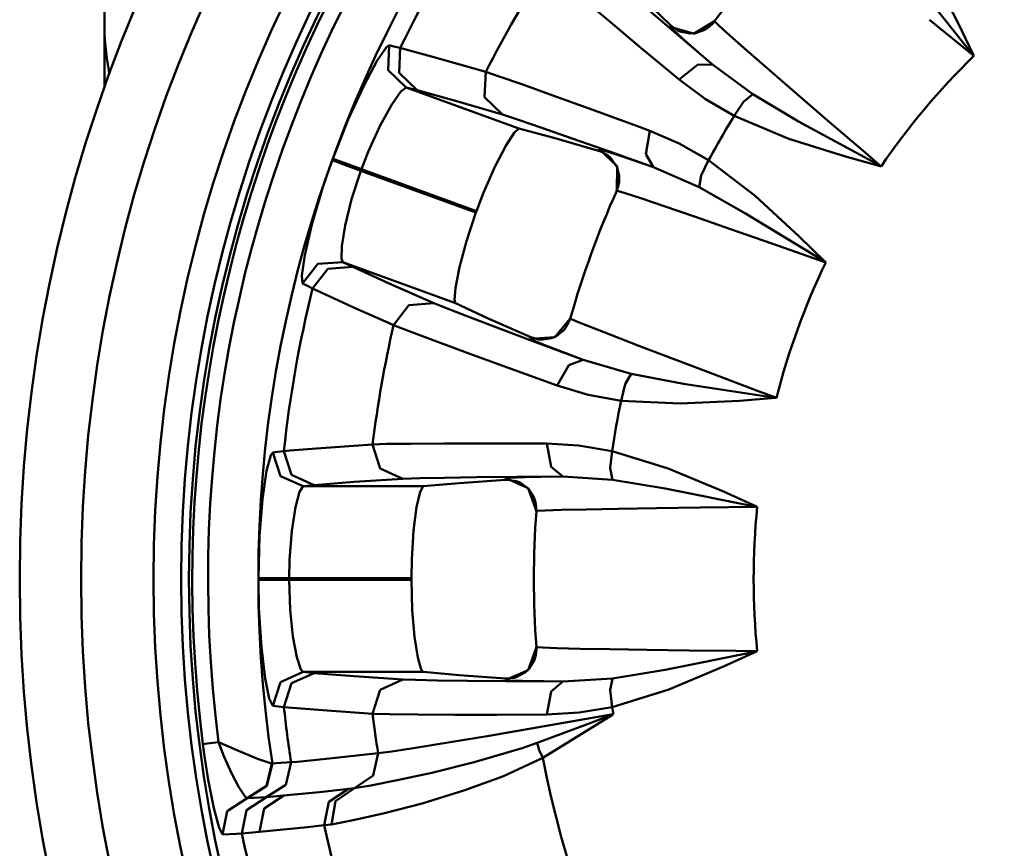
# Model space of a CAD drawing. Extents: x -25 to 888, y -416 to 289.
# Drawn here: x 65 to 81, y -334 to -321 of the extents above; entities that cross this region are included whole.
import ezdxf

# ---------------------------------------------------------------- set-up
doc = ezdxf.new("R2010")
doc.units = 0
doc.layers.get('0').update_dxf_attribs({"linetype": 'CONTINUOUS'})
doc.layers.add('AM_0', color=7, linetype='CONTINUOUS', lineweight=50)

# ---------------------------------------------------------------- blocks, each defined once
blk = doc.blocks.new('A$C0EB27FAE')
for p, q in [((1.380001354231013, 34.37999953136301), (1.380001354231013, 31.88027452663641)), ((14.84005135423098, 33.81630953136289), (15.28740135423089, 32.94969453136287)), ((15.54035135423095, 32.41538453136286), (14.59290135423106, 33.6011595313629)), ((10.06905135423102, 33.42684453136292), (10.61385135423092, 32.90090953136291)), ((9.587751354230875, 32.98854953136288), (9.138551354230856, 33.36856953136294)), ((10.11330135423094, 33.26808953136288), (10.58980135423093, 32.86035953136286)), ((10.12520135423091, 32.53760453136294), (9.587801354230976, 32.98854953136288)), ((10.59855135423089, 32.87978453136293), (10.61385135423092, 32.90090953136291)), ((10.61385135423092, 32.90090453136293), (10.72525135423092, 32.82086953136286)), ((10.98135135423098, 32.76660953136286), (11.3249513542309, 32.96960453136285)), ((11.23250135423103, 32.87445953136285), (11.30095135423102, 32.93966953136294)), ((11.30095135423102, 32.93965953136285), (11.32785135423086, 32.97362453136293)), ((11.3249513542309, 32.96961453136294), (11.39675135423107, 32.89655453136288)), ((11.39675135423107, 32.89655453136288), (11.57385135423095, 32.73667953136294)), ((15.54935135423096, 32.40409453136294), (14.82910135423089, 32.99421953136289)), ((15.28735135423102, 32.94969953136285), (15.54330135423101, 32.41668953136286)), ((10.58980135423093, 32.86035953136286), (11.29230135423103, 32.26296453136285)), ((10.63790135423091, 32.83783953136287), (10.59855135423089, 32.8797945313629)), ((10.59855135423089, 32.87978453136293), (10.98135135423098, 32.76661953136295)), ((10.79700135423099, 32.69394953136293), (10.63790135423091, 32.8378295313629)), ((10.72525135423092, 32.82086953136286), (10.75995135423085, 32.80439953136295)), ((10.75995135423085, 32.80440453136293), (10.92415135423101, 32.77044953136294)), ((10.92415135423101, 32.77043953136285), (11.01350135423098, 32.77712453136292)), ((11.01350135423098, 32.77712453136292), (11.16530135423085, 32.83003453136291)), ((11.16535135423095, 32.8300395313629), (11.23255135423091, 32.87445953136285)), ((11.57385135423095, 32.73667453136295), (11.85115135423092, 32.49235453136293)), ((5.97525135423092, 32.54675953136291), (6.021551354230894, 32.57728953136291)), ((6.007501354230897, 32.17116453136293), (6.021551354230894, 32.5772945313629)), ((6.021551354230894, 32.5772945313629), (6.099151354230969, 32.55863953136293)), ((11.06415135423089, 32.46019953136295), (10.79700135423099, 32.69394953136293)), ((5.825201354230956, 32.32811953136286), (5.97525135423092, 32.54675953136291)), ((6.099151354230969, 32.55863453136294), (6.19925135423108, 32.53319453136294)), ((6.184501354231031, 32.1268245313629), (6.19925135423108, 32.53319453136294)), ((6.19925135423108, 32.53319453136294), (6.294451354231057, 32.50829453136294)), ((6.294451354231057, 32.50829453136294), (6.713401354231053, 32.39483953136289)), ((10.74945135423098, 32.01718953136287), (10.12520135423091, 32.53760453136294)), ((11.29225135423093, 32.26296453136285), (11.06410135423101, 32.46018953136286)), ((11.85115135423092, 32.49236453136291), (12.22205135423104, 32.16931953136293)), ((15.54935135423096, 32.40409453136294), (15.54035135423095, 32.41538453136286)), ((15.54330135423101, 32.41667953136289), (15.54935135423096, 32.40408453136286)), ((5.605801354231005, 31.91908953136294), (5.825201354230956, 32.32812453136285)), ((6.713401354231053, 32.39482953136292), (7.595701354231039, 32.14271453136291)), ((11.04410135423103, 32.26077953136291), (10.74945135423098, 32.01718953136287)), ((11.29225135423093, 32.26296453136285), (11.04405135423093, 32.26077953136291)), ((11.29225135423093, 32.26296453136285), (11.947301354231, 31.77989953136284)), ((6.298851354230862, 31.88910953136292), (6.007501354230897, 32.17115953136295)), ((6.475351354230895, 31.8445845313629), (6.184501354231031, 32.12683453136287)), ((7.576101354230957, 31.73368453136288), (7.595701354231039, 32.14271453136291)), ((7.595701354231039, 32.14272453136289), (7.812001354230858, 32.07087953136295)), ((12.22205135423104, 32.16931953136293), (12.67460135423102, 31.77767453136289)), ((7.812001354230858, 32.07086953136286), (8.180651354230974, 31.94180953136288)), ((8.180651354230974, 31.94180953136288), (8.688801354230861, 31.75989453136287)), ((11.17455135423091, 31.70122453136287), (10.74945135423098, 32.01719953136285)), ((5.352201354230999, 31.36559453136294), (5.605801354231005, 31.91908953136294)), ((6.213051354231027, 31.82475953136293), (6.064851354230939, 31.6129095313629)), ((6.298851354230862, 31.88910953136292), (6.213051354231027, 31.8247695313629)), ((6.298851354230862, 31.88910953136292), (8.135901354230953, 31.22048953136289)), ((6.475351354230895, 31.8445845313629), (6.298851354230862, 31.88909953136294)), ((7.10245135423105, 31.67171453136291), (6.475351354230895, 31.84457453136292)), ((11.947301354231, 31.77989953136284), (11.79680135423104, 31.65713453136289)), ((11.947301354231, 31.77989953136284), (12.69385135423107, 31.33797453136287)), ((12.67460135423102, 31.77767453136289), (13.198201354231, 31.32639453136289)), ((6.064851354230939, 31.6129095313629), (5.876751354230862, 31.27223453136287)), ((7.866001354230946, 31.44896953136288), (7.10245135423105, 31.67172453136288)), ((7.866001354230946, 31.44896953136288), (7.576051354230856, 31.73368953136287)), ((8.688801354230861, 31.75989453136287), (9.32425135423108, 31.52924453136291)), ((11.64375135423091, 31.42522453136291), (11.17455135423091, 31.70122453136287)), ((11.79680135423104, 31.65714453136286), (11.64375135423091, 31.42522453136291)), ((9.32420135423098, 31.52924453136291), (10.06650135423087, 31.25701953136286)), ((5.101101354231048, 30.72919453136285), (5.352201354230999, 31.36558453136286)), ((8.130101354231044, 31.36301453136286), (7.866001354230946, 31.4489595313629)), ((8.508801354231025, 31.23308453136292), (8.130101354231044, 31.36302453136295)), ((12.53310135423106, 31.05435953136293), (11.64375135423091, 31.42522453136291)), ((12.69385135423107, 31.33797453136287), (14.02615135423088, 30.6108395313629)), ((13.198201354231, 31.32639453136289), (13.77585135423095, 30.82976453136291)), ((5.876751354230862, 31.27222453136289), (5.680251354230847, 30.84095953136284)), ((8.057801354231003, 31.1534795313629), (7.920101354231008, 30.93794453136286)), ((8.135901354230953, 31.2204845313629), (8.057801354231003, 31.1534795313629)), ((8.135901354230953, 31.2204845313629), (8.706701354230916, 31.06724453136292)), ((9.00300135423089, 31.06023453136288), (8.508801354231025, 31.23308453136292)), ((10.06645135423099, 31.25701453136287), (10.26775135423094, 31.1827945313629)), ((10.20405135423101, 30.80588453136295), (10.26775135423094, 31.18279953136289)), ((10.26775135423094, 31.1827945313629), (10.74465135423105, 30.97718953136291)), ((8.706701354230916, 31.06725453136289), (9.43465135423088, 30.85835453136292)), ((9.626401354231064, 30.83960953136295), (9.00300135423089, 31.06023453136288)), ((10.74465135423105, 30.97719953136288), (11.22755135423103, 30.70433953136285)), ((13.45600135423086, 30.76717453136291), (12.53310135423106, 31.05436953136291)), ((5.680251354230847, 30.84096453136294), (5.570151354230973, 30.55812953136285)), ((7.920101354231008, 30.93794953136285), (7.742951354231025, 30.59465953136294)), ((9.43465135423088, 30.85834453136295), (9.445251354230948, 30.88218953136288)), ((9.469851354230912, 30.84657953136286), (9.43465135423088, 30.85835453136292)), ((9.445251354230948, 30.88217953136291), (9.519701354231017, 30.86353453136292)), ((9.734651354231062, 30.60729453136287), (9.445251354230948, 30.88217953136291)), ((9.591201354231032, 30.78015953136287), (9.469851354230912, 30.84657953136286)), ((9.519701354231017, 30.86353453136292), (9.742751354230847, 30.79076453136292)), ((10.32630135423091, 30.58980453136292), (9.626401354231064, 30.83959953136286)), ((13.77585135423095, 30.82976453136291), (14.038801354231, 30.60395953136288)), ((4.942251354231018, 30.26836453136286), (5.091951354230957, 30.7040945313629)), ((5.237851354230941, 30.65109953136289), (5.091951354230957, 30.70410453136287)), ((5.246901354231056, 30.67604953136288), (5.101101354231048, 30.72919453136285)), ((5.561251354230933, 30.53360953136291), (5.237851354230941, 30.6510945313629)), ((5.570201354230846, 30.55812953136285), (5.246901354231056, 30.67604953136288)), ((9.641201354230986, 30.7354345313629), (9.591201354231032, 30.78015453136288)), ((9.73740135423094, 30.58530453136291), (9.641201354230986, 30.73544453136287)), ((9.742751354230847, 30.79076453136292), (9.995751354231004, 30.70452953136294)), ((9.995751354231004, 30.70453953136291), (10.32630135423091, 30.58981453136289)), ((10.32630135423091, 30.58980453136292), (10.20405135423101, 30.80587953136285)), ((11.10320135423098, 30.4558495313629), (11.22755135423103, 30.70433953136285)), ((11.22755135423103, 30.70433953136285), (11.98680135423086, 30.12520953136288)), ((14.02540135423095, 30.60768953136289), (13.45600135423086, 30.76717453136291)), ((5.561251354230933, 30.53360953136291), (5.409901354231067, 30.06745953136294)), ((5.561251354230933, 30.53360953136291), (7.434701354230981, 29.85172453136295)), ((7.443601354231021, 29.87624453136289), (5.570201354230846, 30.55812953136285)), ((7.742951354231025, 30.59465953136294), (7.553651354231022, 30.16251453136294)), ((9.73070135423103, 30.20819953136288), (9.734651354231062, 30.60729953136286)), ((9.769451354230966, 30.45368453136291), (9.73740135423094, 30.58530453136291)), ((11.07210135423105, 30.26406453136292), (10.32630135423091, 30.58981453136289)), ((14.038801354231, 30.6039495313629), (14.02540135423095, 30.60768453136291)), ((14.02615135423088, 30.61083453136291), (14.038801354231, 30.60395953136288)), ((9.755301354230994, 30.27902953136288), (9.768751354230915, 30.35077953136295)), ((9.768751354230915, 30.35077953136295), (9.769451354230966, 30.45367453136294)), ((11.07210135423105, 30.26406453136292), (11.10320135423098, 30.45585953136288)), ((4.761801354230954, 29.6573095313629), (4.942251354231018, 30.26836453136286)), ((9.728651354230976, 30.20369953136287), (9.755301354230994, 30.27902953136288)), ((9.743351354230924, 30.20708453136285), (9.73070135423103, 30.20819953136288)), ((9.8689013542309, 30.17031453136292), (9.743401354231025, 30.20708453136285)), ((10.12345135423101, 30.08693953136287), (9.8689013542309, 30.17031453136292)), ((11.82815135423101, 29.83849453136293), (11.07210135423105, 30.26405453136294)), ((5.409901354231067, 30.06745453136284), (5.304551354231023, 29.64340453136288)), ((7.553651354231022, 30.16251453136294), (7.443601354231021, 29.87624453136289)), ((10.50310135423086, 29.95835453136294), (10.12345135423101, 30.0869295313629)), ((11.98680135423086, 30.12520953136288), (12.70355135423091, 29.46391453136289)), ((7.434701354230981, 29.85172453136295), (7.279601354231033, 29.38455453136294)), ((10.99460135423095, 29.78922453136295), (10.50310135423086, 29.95835453136294)), ((11.58560135423085, 29.58380953136293), (10.99460135423095, 29.78922453136295)), ((13.12405135423086, 29.04828953136291), (11.82815135423101, 29.8385045313629)), ((4.645401354231069, 29.16001453136289), (4.761801354230954, 29.6573095313629)), ((5.304551354231023, 29.64340953136286), (5.249051354230858, 29.30593453136294)), ((12.25770135423085, 29.34894453136292), (11.58560135423085, 29.58381953136291)), ((7.279601354231033, 29.38455953136292), (7.165651354230874, 28.96147453136291)), ((12.70355135423091, 29.46390453136291), (13.12635135423096, 29.05051453136286)), ((5.249051354230858, 29.30593453136294), (5.24285135423105, 29.09664453136293)), ((13.13630135423085, 29.04077953136289), (12.25775135423095, 29.34894453136292)), ((4.595301354230912, 28.8282395313629), (4.645401354231069, 29.16000453136292)), ((5.263951354230983, 29.04561953136295), (4.859401354231011, 29.01683953136285)), ((5.242801354230949, 29.09664453136293), (5.263951354230983, 29.04562453136293)), ((7.101001354231073, 28.37700953136289), (5.263951354230983, 29.04562453136293)), ((5.263951354230983, 29.04561953136295), (5.42775135423102, 28.96630953136287)), ((13.13630135423085, 29.04077953136289), (13.12405135423086, 29.04828953136291)), ((13.12635135423096, 29.05051453136286), (13.13630135423085, 29.04077953136289)), ((4.859401354231011, 29.01683953136285), (4.60915135423096, 28.6967095313629)), ((5.023501354230973, 28.93704953136285), (4.773651354231049, 28.61623453136292)), ((5.42775135423102, 28.96631953136296), (5.023501354230973, 28.93704953136285)), ((5.42775135423102, 28.96631953136296), (6.01885135423089, 28.69583953136294)), ((7.165651354230874, 28.96146453136294), (7.099901354230894, 28.62820453136294)), ((4.60915135423096, 28.6967095313629), (4.595301354230912, 28.8282395313629)), ((4.691301354230916, 28.65587953136287), (4.60915135423096, 28.69671953136287)), ((4.773651354231049, 28.61623453136292), (4.691301354230916, 28.6558695313629)), ((5.478251354231077, 28.29125453136294), (4.773651354231049, 28.61623453136292)), ((6.01885135423089, 28.69583953136294), (6.747351354231057, 28.37545953136294)), ((7.099901354230894, 28.62821453136291), (7.084551354230996, 28.42488453136286)), ((7.084551354230996, 28.42487453136289), (7.101001354231073, 28.37700953136289)), ((5.963551354230901, 28.07527953136287), (5.478251354231077, 28.29125953136293)), ((6.342251354230882, 28.3437295313629), (6.094351354231037, 28.01777953136286)), ((6.747351354231057, 28.37546453136292), (6.342251354230882, 28.3437295313629)), ((6.747351354231057, 28.37546453136292), (6.938351354230861, 28.2977095313629)), ((6.938351354230861, 28.2977095313629), (7.276401354230927, 28.16665953136294)), ((7.101001354231073, 28.37700953136289), (7.63675135423108, 28.12745953136289)), ((7.276401354230927, 28.16664953136285), (7.732651354230882, 27.99345453136289)), ((7.63675135423108, 28.12746453136288), (8.328601354231012, 27.81963453136291)), ((8.719801354231038, 27.81905453136289), (8.973301354231069, 28.1273645313629)), ((8.919001354231057, 28.00633953136287), (8.961001354230973, 28.09102953136289)), ((8.960951354230872, 28.09102953136289), (8.974701354230945, 28.13210953136286)), ((8.973301354231069, 28.12735953136291), (9.06575135423094, 28.08327453136292)), ((9.06575135423094, 28.08327453136292), (9.28690135423102, 27.99359953136286)), ((6.094301354230936, 28.01778453136285), (5.963501354231028, 28.07528953136284)), ((6.349651354231071, 27.91710953136294), (6.094351354231037, 28.01777953136286)), ((7.732651354230882, 27.99346453136286), (8.319801354230947, 27.77326953136287)), ((8.746451354231056, 27.83992953136294), (8.871001354231055, 27.9416195313629)), ((8.871001354231055, 27.94161453136292), (8.919001354231057, 28.00633953136287)), ((9.286851354230919, 27.99359953136286), (9.631001354231046, 27.85887453136286)), ((6.782251354230937, 27.75446453136294), (6.349651354231071, 27.91709953136285)), ((8.319801354230947, 27.77326453136288), (9.18425135423098, 27.45216453136288)), ((8.321401354231, 27.79453453136284), (8.328601354231012, 27.81962953136292)), ((8.321401354231, 27.79453453136284), (8.719801354231038, 27.81904953136291)), ((8.372701354230855, 27.76856453136293), (8.321401354231, 27.79453453136284)), ((8.328601354231012, 27.81963453136291), (8.460601354230846, 27.78247453136294)), ((8.571451354230874, 27.68775453136288), (8.372701354230855, 27.76856453136293)), ((8.460601354230846, 27.78247953136292), (8.498851354230908, 27.77889453136288)), ((8.498851354230908, 27.77889453136288), (8.664801354230974, 27.80316453136288)), ((8.664801354230974, 27.80315453136291), (8.746451354231056, 27.83992953136294)), ((9.631001354231046, 27.85887953136285), (10.09000135423088, 27.68214453136295)), ((7.334351354231046, 27.55098953136292), (6.782251354230937, 27.75446453136294)), ((8.902451354231005, 27.55947453136287), (8.571451354230874, 27.68775953136287)), ((10.09000135423088, 27.68213953136285), (10.64920135423102, 27.46892453136286)), ((7.993651354230849, 27.31108953136288), (7.334351354231046, 27.5509945313629)), ((9.18425135423098, 27.45215953136289), (8.902451354231005, 27.55947453136287)), ((9.18425135423098, 27.45215953136289), (8.951801354231009, 27.36519953136292)), ((9.18425135423098, 27.45215953136289), (9.965001354230878, 27.2222845313629)), ((10.64920135423102, 27.46892453136286), (11.29555135423101, 27.22392953136284)), ((8.75825135423105, 27.03551453136288), (7.993651354230849, 27.31108453136289)), ((8.951801354231009, 27.36519953136292), (8.75825135423105, 27.03552453136285)), ((9.965001354230878, 27.2222845313629), (9.865551354230945, 27.05543453136295)), ((9.965001354230878, 27.2222845313629), (10.81770135423102, 27.06230953136287)), ((11.29555135423101, 27.22392953136284), (12.00825135423105, 26.9548595313629)), ((9.26580135423086, 26.88402453136291), (8.75825135423105, 27.03552453136285)), ((9.865551354230945, 27.05542953136285), (9.801101354230866, 26.78514953136289)), ((10.81770135423102, 27.06230953136287), (12.31835135423097, 26.83470953136293)), ((9.801101354230866, 26.78514953136289), (9.26580135423086, 26.88402453136291)), ((12.318701354231, 26.83151953136291), (11.72910135423098, 26.78660953136284)), ((12.00825135423105, 26.9548595313629), (12.33260135423092, 26.83257953136285)), ((12.31830135423087, 26.83470953136293), (12.33260135423092, 26.83257953136285)), ((12.33260135423092, 26.83257453136287), (12.31865135423089, 26.83151453136293)), ((10.76360135423096, 26.74086953136293), (9.801101354230866, 26.78514953136289)), ((11.72910135423098, 26.78659953136287), (10.76360135423096, 26.74086953136293)), ((4.403951354230855, 25.97333453136287), (4.836451354230974, 26.01000953136293)), ((4.836451354230974, 26.01000453136294), (5.751701354230988, 26.07487453136287)), ((5.751701354230988, 26.07486953136288), (5.979601354230851, 26.08131453136286)), ((5.873151354230856, 25.68376953136294), (5.751701354230988, 26.07487453136287)), ((5.979601354230851, 26.08132453136295), (6.370151354230927, 26.08611453136291)), ((6.370151354230927, 26.08611453136291), (6.909901354231067, 26.08897453136285)), ((6.909901354231067, 26.08896953136286), (7.585851354230897, 26.08954953136288)), ((7.585851354230897, 26.08954953136288), (8.376451354230937, 26.08760953136289)), ((8.376451354230937, 26.08760953136289), (8.591001354230855, 26.08673953136292)), ((8.591001354230855, 26.08673953136292), (9.109451354230885, 26.05665953136293)), ((8.660051354230916, 25.71074953136292), (8.591001354230855, 26.08673953136292)), ((9.109451354230885, 26.05666453136291), (9.656501354231011, 25.96538453136293)), ((4.024601354230924, 25.64350453136285), (4.090851354231006, 25.90032453136291)), ((4.090851354231006, 25.90032453136291), (4.123901354231009, 25.94479453136296)), ((4.123901354231009, 25.94478953136286), (4.203251354230986, 25.95384953136295)), ((4.249601354231061, 25.55838953136288), (4.123901354231009, 25.94479453136296)), ((4.203201354230885, 25.95384953136295), (4.305951354230899, 25.96417453136291)), ((4.305951354230899, 25.96416453136294), (4.403951354230855, 25.97332953136288)), ((4.431051354230874, 25.57723453136293), (4.305951354230899, 25.96417453136291)), ((9.624701354231036, 25.68933953136286), (9.656501354231011, 25.96538453136293)), ((9.656501354231011, 25.96538453136293), (10.56805135423105, 25.68085453136291)), ((6.243051354231, 25.51540453136295), (5.873151354230856, 25.68376453136295)), ((8.84875135423107, 25.54952453136286), (8.660051354230916, 25.71074953136292)), ((9.661051354230892, 25.49849953136288), (9.624651354230934, 25.68933453136287)), ((10.56805135423105, 25.68085453136291), (11.46780135423086, 25.30457453136285)), ((3.958301354230969, 25.18408953136293), (4.024601354230924, 25.64350953136295)), ((4.619901354230876, 25.39298453136291), (4.249601354231061, 25.5583795313629)), ((4.800951354231017, 25.41149453136291), (4.431051354230874, 25.57722453136284)), ((6.243051354231, 25.51540453136295), (5.449351354231055, 25.46352453136285)), ((6.520601354231019, 25.52495953136292), (6.243051354231, 25.51541453136292)), ((6.920901354231034, 25.53241953136285), (6.520601354231019, 25.52495953136292)), ((7.444451354230921, 25.53896453136292), (6.920901354231034, 25.53241953136285)), ((8.105651354230929, 25.54486953136291), (7.444451354230921, 25.53895953136293)), ((7.919001354231057, 25.49690953136292), (7.920851354230933, 25.52292953136293)), ((7.920851354230933, 25.52292953136293), (7.997201354230981, 25.5308245313629)), ((8.286851354230919, 25.36362453136292), (7.920851354230933, 25.52291953136296)), ((7.997201354230981, 25.53081453136292), (8.231701354231006, 25.53876453136286)), ((8.84875135423107, 25.54952453136286), (8.105651354230929, 25.54486953136291)), ((8.231701354231006, 25.53876453136286), (8.498951354230883, 25.54428953136289)), ((8.498951354230883, 25.54428953136289), (8.84875135423107, 25.54952453136286)), ((9.661051354230892, 25.49849953136288), (8.84875135423107, 25.54951453136289)), ((4.619901354230876, 25.39298453136291), (4.561301354231034, 25.30316453136288)), ((4.800951354231017, 25.41149453136291), (4.619901354230876, 25.39298453136291)), ((4.619901354230876, 25.39298453136291), (6.574801354231056, 25.39298453136291)), ((5.449351354231055, 25.46352453136285), (4.800951354231017, 25.41149453136291)), ((6.574801354231056, 25.39298453136291), (6.524301354231, 25.30330953136286)), ((6.574801354231056, 25.39298453136291), (7.163601354231048, 25.44424453136287)), ((7.163601354231048, 25.44423953136288), (7.919001354231057, 25.49690453136293)), ((7.956201354231041, 25.49787453136287), (7.919001354231057, 25.49690453136293)), ((8.092951354230934, 25.47695453136294), (7.956201354231041, 25.49787953136286)), ((8.155201354230883, 25.45204953136295), (8.092951354230934, 25.47694453136285)), ((8.29690135423101, 25.3438645313629), (8.155201354230883, 25.45204453136296)), ((8.419651354231007, 24.9871895313629), (8.286851354230919, 25.36362453136292)), ((10.51700135423101, 25.35718453136292), (9.661051354230892, 25.49850453136287)), ((12.00500135423107, 25.0578395313629), (10.51700135423101, 25.35718453136292)), ((4.561301354231034, 25.30316953136287), (4.494451354230875, 25.05342953136289)), ((6.524301354231, 25.30330953136286), (6.468601354230884, 25.05366453136287)), ((8.372101354231006, 25.23113453136295), (8.29690135423101, 25.3438645313629)), ((8.40665135423086, 25.13423953136294), (8.372101354231006, 25.23113453136295)), ((11.46780135423086, 25.30457453136285), (12.00650135423092, 25.06073953136286)), ((3.909401354230965, 24.5772945313629), (3.958301354230969, 25.18408953136293)), ((4.494451354230875, 25.05342953136289), (4.434201354230879, 24.66895453136294)), ((6.468601354230884, 25.05367453136284), (6.419601354230906, 24.67050453136289)), ((8.418501354230955, 25.06218953136295), (8.40665135423086, 25.13423453136295)), ((8.41925135423088, 24.98226453136294), (8.418501354230955, 25.06219453136293)), ((10.37625135423099, 25.0349195313629), (9.750601354231037, 25.02576453136294)), ((11.0881013542309, 25.04407453136287), (10.37625135423099, 25.0349195313629)), ((12.01920135423092, 25.05496953136287), (11.088151354231, 25.04407453136287)), ((12.01920135423092, 25.05496953136287), (12.00500135423107, 25.05783453136291)), ((12.00650135423092, 25.06073953136286), (12.01920135423092, 25.05496953136287)), ((8.431951354230875, 24.99048953136287), (8.419651354231007, 24.98719953136288)), ((8.56250135423096, 24.99887953136295), (8.432001354230977, 24.99049453136286)), ((8.830201354231065, 25.00759453136288), (8.56250135423096, 24.99887453136296)), ((9.23090135423098, 25.01660953136286), (8.830201354231065, 25.00759953136287)), ((9.750601354231037, 25.02576453136294), (9.23090135423098, 25.01660953136286)), ((3.89105135423091, 23.89336453136286), (3.909351354230864, 24.57728953136291)), ((4.434201354230879, 24.66895453136294), (4.397051354230996, 24.19650453136285)), ((6.419601354230906, 24.67049453136292), (6.389501354230958, 24.19969453136287)), ((4.397051354230996, 24.19649453136287), (4.390351354230859, 23.89302953136291)), ((6.389501354230958, 24.19969953136285), (6.384051354230849, 23.89302953136291)), ((4.04625135423106, 23.89327453136286), (3.89105135423091, 23.89337453136295)), ((4.04625135423106, 23.86676953136293), (3.89105135423091, 23.86662453136285)), ((3.899401354230974, 23.40604453136291), (3.89105135423091, 23.86662453136285)), ((4.390351354230859, 23.89302953136291), (4.04625135423106, 23.89327453136286)), ((4.390351354230859, 23.86696953136288), (4.04625135423106, 23.86677453136292)), ((6.384051354230849, 23.89302953136291), (4.390351354230859, 23.89302953136291)), ((4.390351354230859, 23.86696953136288), (6.384051354230849, 23.86696953136288)), ((4.390351354230859, 23.86696953136288), (4.407601354230962, 23.37716953136294)), ((6.384051354230849, 23.86696953136288), (6.398051354230972, 23.37489453136288)), ((3.938851354230962, 22.77008953136294), (3.899401354230974, 23.40604453136291)), ((4.407601354230962, 23.37717453136293), (4.453601354231012, 22.94264953136292)), ((6.398051354230972, 23.37488453136291), (6.435701354230957, 22.93838453136289)), ((4.453601354231012, 22.94264953136292), (4.516851354230937, 22.60652953136287)), ((6.435701354230957, 22.93839453136286), (6.487851354230941, 22.60270953136285)), ((3.999501354230858, 22.26294953136289), (3.938851354230962, 22.77008953136294)), ((8.286851354230919, 22.39641953136288), (8.419651354231007, 22.77279953136292)), ((8.387001354230904, 22.56326953136295), (8.410001354231042, 22.64054453136293)), ((8.410001354231042, 22.64054453136293), (8.420451354231034, 22.73447453136293)), ((8.420451354231034, 22.73447453136293), (8.41925135423088, 22.77778953136294)), ((8.419651354231007, 22.77280453136291), (8.521551354230894, 22.76302453136293)), ((8.521551354230894, 22.76300953136285), (8.760001354230951, 22.7543895313629)), ((8.760001354230951, 22.7543895313629), (9.129451354230866, 22.7454295313629)), ((9.129451354230866, 22.7454295313629), (9.621251354230878, 22.73636953136293)), ((9.621251354230878, 22.73636953136293), (10.21965135423096, 22.72725953136285)), ((10.21965135423096, 22.72725953136285), (10.91080135423107, 22.71814953136288)), ((10.51700135423101, 22.40280953136289), (12.00500135423107, 22.70220953136288)), ((10.91080135423107, 22.71814953136288), (11.67255135423096, 22.70903953136292)), ((12.00650135423092, 22.69930453136294), (11.46780135423086, 22.45546953136295)), ((11.67255135423096, 22.70903953136292), (12.01915135423104, 22.70506953136294)), ((12.00500135423107, 22.70221953136286), (12.01920135423092, 22.70506953136294)), ((12.01920135423092, 22.70506953136294), (12.00650135423092, 22.69930453136294)), ((4.516851354230937, 22.60652953136287), (4.582601354230917, 22.40775453136291)), ((6.487851354230941, 22.60269953136287), (6.543001354230853, 22.40639453136293)), ((8.304751354230973, 22.42514953136288), (8.387001354230904, 22.56326953136295)), ((4.619901354230876, 22.36705953136288), (4.249601354231061, 22.20165953136291)), ((4.800951354231017, 22.34850453136289), (4.431051354230874, 22.18276453136286)), ((4.582601354230917, 22.40775453136291), (4.619901354230876, 22.36705953136288)), ((4.619901354230876, 22.36705953136288), (4.800951354231017, 22.34850453136289)), ((6.574801354231056, 22.36705953136288), (4.619901354230876, 22.36705953136288)), ((4.800951354231017, 22.34850453136289), (5.448901354231054, 22.29651953136295)), ((6.543001354230853, 22.40639453136293), (6.574801354231056, 22.36705953136288)), ((6.574801354231056, 22.36705953136288), (7.163601354231048, 22.31580453136291)), ((7.163601354231048, 22.31580453136291), (7.919001354231057, 22.26314453136285)), ((7.920851354230933, 22.23712953136294), (8.286851354230919, 22.39642453136287)), ((8.092951354230934, 22.28305953136294), (8.240601354231046, 22.36265453136286)), ((8.240601354231046, 22.36264953136288), (8.304751354230973, 22.42514953136288)), ((9.661051354230892, 22.26149953136292), (10.51700135423101, 22.40281953136287)), ((11.46780135423086, 22.45548453136291), (10.57620135423093, 22.08225453136288)), ((4.065901354231016, 21.93404453136293), (3.999501354230858, 22.26294953136289)), ((4.249601354231061, 22.20166953136288), (4.123901354231009, 21.81520953136294)), ((4.431051354230874, 22.18276453136286), (4.305951354230899, 21.79582453136288)), ((5.448901354231054, 22.29651953136295), (6.243051354231, 22.24463953136285)), ((6.243051354231, 22.24463953136285), (5.873151354230856, 22.07623953136294)), ((6.243051354231, 22.24463953136285), (6.449101354231004, 22.23688453136288)), ((6.449101354231004, 22.23688453136288), (6.811601354230959, 22.22937953136295)), ((6.811601354230959, 22.22937953136295), (7.299551354230914, 22.22264953136289)), ((7.299551354230914, 22.22263453136293), (7.926701354230943, 22.21657453136288)), ((7.919001354231057, 22.26314453136285), (8.05580135423105, 22.27336953136285)), ((7.920851354230933, 22.23712953136294), (7.919001354231057, 22.26314453136285)), ((7.978001354231026, 22.23024953136292), (7.920851354230933, 22.23712953136294)), ((7.926701354230943, 22.21659453136294), (8.84875135423107, 22.2104895313629)), ((8.192351354230993, 22.22225453136286), (7.978001354231026, 22.23024953136292)), ((8.05580135423105, 22.27336953136285), (8.092951354230934, 22.28305953136294)), ((8.547251354231037, 22.2149445313629), (8.192351354230993, 22.22225953136285)), ((8.84875135423107, 22.2104895313629), (8.547201354230936, 22.2149445313629)), ((8.84875135423107, 22.2104895313629), (8.660051354230916, 22.04930953136295)), ((8.84875135423107, 22.2104895313629), (9.661051354230892, 22.26149953136292)), ((9.661051354230892, 22.26149953136292), (9.624651354230934, 22.0707195313629)), ((5.873151354230856, 22.07623953136294), (5.751701354230988, 21.68517453136292)), ((8.660051354230916, 22.04929453136288), (8.591001354230855, 21.67330453136287)), ((9.624701354231036, 22.0707195313629), (9.656501354231011, 21.79466953136296)), ((10.57620135423093, 22.08223953136292), (9.656501354231011, 21.79465453136288)), ((4.123901354231009, 21.81520953136294), (4.06595135423089, 21.93404453136293)), ((4.215101354230853, 21.80493953136295), (4.123901354231009, 21.81520953136294)), ((4.305951354230899, 21.79582953136287), (4.215101354230853, 21.80493953136295)), ((5.079201354230861, 21.73143953136287), (4.305951354230899, 21.79582453136288)), ((5.60915135423096, 21.69448453136295), (5.079251354230962, 21.73144453136285)), ((5.751701354230988, 21.68517453136292), (5.60915135423096, 21.69447453136286)), ((6.026101354231002, 21.67790953136284), (5.751701354230988, 21.68517453136292)), ((6.488251354231068, 21.67301453136292), (6.026101354231002, 21.67790453136286)), ((7.076701354231034, 21.67069453136287), (6.488251354231068, 21.67301953136291)), ((7.77820135423093, 21.67069453136287), (7.076701354231034, 21.67069453136287)), ((8.591001354230855, 21.67330453136287), (7.77820135423093, 21.67068453136289)), ((8.429051354230921, 21.46169453136292), (9.674301354230863, 21.67699453136288)), ((9.661351354231044, 21.66875453136288), (8.525501354230926, 20.96749453136295)), ((9.119751354231028, 21.70450953136287), (8.591001354230855, 21.67330453136287)), ((9.656501354231011, 21.79466953136296), (9.119751354231028, 21.70450953136287)), ((9.632501354230897, 21.66124953136296), (9.659651354231016, 21.67146953136296)), ((9.659651354231016, 21.67146953136296), (9.674301354230863, 21.67699453136288)), ((9.674301354230863, 21.67697953136292), (9.661351354231044, 21.66873953136292)), ((8.430451354231025, 21.21025953136291), (9.280451354230934, 21.52825953136289)), ((9.280451354230934, 21.5282545313629), (9.632501354230897, 21.66123453136288)), ((7.648551354230847, 21.3290495313629), (8.429051354230921, 21.46169453136292)), ((3.05860135423103, 21.2002645313629), (2.986101354231039, 21.19090953136288)), ((3.008101354230973, 21.02809953136295), (2.986101354231039, 21.19092453136295)), ((3.24065135423092, 21.22371953136292), (3.05860135423103, 21.2002645313629)), ((3.24065135423092, 21.22371953136292), (3.327651354230909, 20.99572953136294)), ((3.24065135423092, 21.22371953136292), (3.527001354231004, 21.09784953136295)), ((6.449551354231005, 21.13132453136291), (6.981801354230981, 21.21774953136287)), ((6.981801354230981, 21.21776953136293), (7.648551354230847, 21.3290495313629)), ((8.190051354230889, 21.12692953136286), (8.430451354231025, 21.21025953136291)), ((8.430451354231025, 21.21025953136291), (8.46830135423096, 21.09248453136286)), ((3.073951354230928, 20.61179453136288), (3.008101354230973, 21.02809953136295)), ((3.527001354231004, 21.09786453136292), (3.878001354230889, 20.95194453136287)), ((4.944151354230996, 20.94374953136287), (5.841351354230881, 21.04137453136286)), ((5.759901354230976, 20.67961953136285), (5.841351354230881, 21.04137453136286)), ((5.841351354230881, 21.0413595313629), (6.064851354230939, 21.07183453136292)), ((6.06490135423104, 21.07184953136289), (6.449551354231005, 21.13133953136287)), ((7.405351354230959, 20.8951495313629), (8.190051354230889, 21.1269145313629)), ((8.46830135423096, 21.09247953136287), (8.525501354230926, 20.96748453136286)), ((3.327651354230909, 20.99573453136293), (3.45530135423104, 20.70660453136293)), ((3.878001354230889, 20.95192953136291), (4.085901354230998, 20.87988953136289)), ((4.024201354231025, 20.51048953136285), (4.111751354230989, 20.87684953136295)), ((4.029251354231008, 20.51073453136291), (4.117301354230847, 20.87732953136288)), ((4.085901354230998, 20.87988953136289), (4.111751354230989, 20.87683953136286)), ((4.111751354230989, 20.87683953136286), (4.117301354230847, 20.87732953136288)), ((4.117301354230847, 20.87732953136288), (4.175301354231067, 20.87888453136293)), ((4.175301354231067, 20.87888453136293), (4.422951354230861, 20.89516453136287)), ((4.335601354230846, 20.52822453136287), (4.422951354230861, 20.89515953136288)), ((4.422951354230861, 20.8951495313629), (4.51930135423089, 20.9034795313629)), ((4.51930135423089, 20.9034795313629), (4.944151354230996, 20.94374453136288)), ((6.716451354230855, 20.72559453136296), (7.405351354230959, 20.89515953136288)), ((8.525501354230926, 20.96749453136295), (7.886651354230878, 20.67012953136293)), ((3.45530135423104, 20.70659953136294), (3.569851354231048, 20.48921953136289)), ((6.151051354230901, 20.60166453136287), (6.716451354230855, 20.72558953136286)), ((3.166451354230901, 20.14742453136284), (3.073951354230928, 20.61178953136289)), ((5.453901354230936, 20.47487953136294), (5.759901354230976, 20.67961453136286)), ((5.72505135423097, 20.5192045313629), (6.151051354230901, 20.60166453136287)), ((7.886651354230878, 20.67011453136286), (7.256351354231072, 20.43868453136292)), ((3.569851354231048, 20.48921953136289), (3.668651354231031, 20.34145453136296)), ((3.707001354231068, 20.30977953136289), (4.024201354231025, 20.51048953136285)), ((3.710501354230871, 20.30995953136289), (4.029251354231008, 20.51071953136295)), ((4.017751354230938, 20.32730953136286), (4.335601354230846, 20.52822453136287)), ((4.414251354230998, 20.36296953136286), (4.884851354230875, 20.41074453136287)), ((4.884851354230875, 20.4107295313629), (5.360801354230887, 20.46314953136289)), ((5.360801354230887, 20.46315953136286), (5.03755135423097, 20.25076953136295)), ((5.453901354230936, 20.47487953136294), (5.147601354230972, 20.26035453136285)), ((5.360801354230887, 20.46315953136286), (5.453901354230936, 20.47488453136293)), ((5.453901354230936, 20.47487953136294), (5.725101354231072, 20.5192045313629)), ((7.256351354231072, 20.43868453136292), (6.559201354230879, 20.22431453136289)), ((3.707001354231068, 20.30977953136289), (3.38150135423092, 20.09898453136293)), ((3.708301354230969, 20.30986953136289), (3.382501354230897, 20.09912953136291)), ((3.668651354231031, 20.34145453136296), (3.707001354231068, 20.30976953136292)), ((4.022501354230997, 20.32764453136292), (3.697601354230926, 20.11661453136287)), ((3.708301354230969, 20.30986953136289), (4.022501354230997, 20.32764453136292)), ((4.017751354230938, 20.32730953136286), (3.710501354230871, 20.30995953136289)), ((4.306451354231001, 20.35279453136286), (3.98175135423088, 20.14147453136286)), ((4.306451354231001, 20.35279453136286), (4.017751354230938, 20.32730953136286)), ((4.022501354230997, 20.32764453136292), (4.306451354231001, 20.35279453136286)), ((4.306451354231001, 20.35279453136286), (4.414251354230998, 20.36296953136286)), ((5.03755135423097, 20.25076953136295), (4.964151354230978, 19.86818953136287)), ((5.147601354230972, 20.26035453136285), (5.080651354231065, 19.88440953136285)), ((6.559201354230879, 20.22431453136289), (5.947401354230976, 20.06409453136291)), ((3.251201354230886, 19.82680453136288), (3.166451354230901, 20.14742453136284)), ((3.38150135423092, 20.09897953136294), (3.304751354230973, 19.71847453136286)), ((3.382551354230998, 20.09912953136291), (3.305701354230848, 19.71848453136295)), ((3.697651354231027, 20.11661453136287), (3.621651354231005, 19.73548453136289)), ((3.98175135423088, 20.14147453136286), (3.906301354231061, 19.75995953136294)), ((5.947401354230976, 20.06409453136291), (5.436001354230882, 19.94975953136293)), ((5.436001354230882, 19.94975953136293), (5.080651354231065, 19.88440953136285)), ((3.304751354230973, 19.71848453136295), (3.251201354230886, 19.82681453136286)), ((3.906351354230935, 19.75995953136294), (3.621651354231005, 19.73548953136287)), ((4.692451354230968, 19.83847953136285), (3.906301354231061, 19.75994953136285)), ((4.964151354230978, 19.86818953136287), (4.692501354231069, 19.83849453136293)), ((5.080701354230939, 19.88440953136285), (4.964151354230978, 19.8681795313629)), ((3.531701354230961, 19.72865953136295), (3.305701354230848, 19.71848453136295)), ((3.621651354231005, 19.73548453136289), (3.531701354230961, 19.72865453136285))]:
    blk.add_line(p, q)
blk.add_lwpolyline([(1.380001354227943, 32.97326625690312), (1.381145763407517, 32.87128211364598), (1.384557533274346, 32.76967586383671), (1.390215206156313, 32.66838909492344), (1.398092556009829, 32.56736399040074), (1.408172893534015, 32.46654392585606), (1.420437145243, 32.36587406501621), (1.434873390207485, 32.26529957160801), (1.45146493912705, 32.1647662054047), (1.462123795572452, 32.10758518968282)])
for radius in [23.88, 22.88, 21.7, 21.25, 21.12157]:
    blk.add_circle((23.88000135423107, 23.87999953136296), radius)
for radius, start, end in [(21.066265, 112.666300000009, 187.3337000000011), (20.809595, 112.666300000009, 187.3337000000011), (19.989505, 111.3608000000075, 188.6391999999989), (19.68468, 146.077799999999, 153.922299999997), (15.5, 135.903699999999, 144.0963000000012), (18.26066, 146.9034000000013, 153.0965999999971), (11.91892, 134.3427000000106, 145.6572999999974), (14.37554, 148.3408999999947, 151.6591000000017), (19.988945, 159.9616999999975, 160.0383000000026), (19.48964, 159.9616999999975, 160.0383000000026), (15.5, 155.9037999999985, 164.0962999999996), (17.495985, 159.9572999999975, 160.042700000004), (11.91892, 154.3427, 165.6573999999982), (19.68468, 166.0778000000002, 173.9222999999993), (18.26066, 166.9034000000001, 173.0966000000006), (14.37554, 168.3408999999993, 171.6591000000001), (11.91892, 174.3427000000016, 185.6572999999984), (15.5, 175.9037999999992, 184.0962000000008), (19.988945, 179.9617000000023, 180.038300000001), (19.48964, 179.9617000000023, 180.038300000001), (17.495985, 179.9572999999996, 180.0427000000004), (19.68468, 186.0777000000007, 188.7216000000003), (18.26066, 186.9033999999994, 188.9430000000002), (14.37554, 188.3408999999999, 188.8153000000013), (15.628265, 190.7407000000011, 229.2592999999973), (19.33662, 191.9743000000007, 228.0257000000014), (20.677965, 191.5622000000024, 228.4378000000038)]:
    blk.add_arc((23.88000135423107, 23.87999953136296), radius, start, end)

msp = doc.modelspace()

# ---------------------------------------------------------------- block references
at = {"layer": 'AM_0'}
msp.add_blockref('A$C0EB27FAE', (65.4083466540792, -353.882241380526), dxfattribs=at)

doc.saveas('drawing.dxf')
